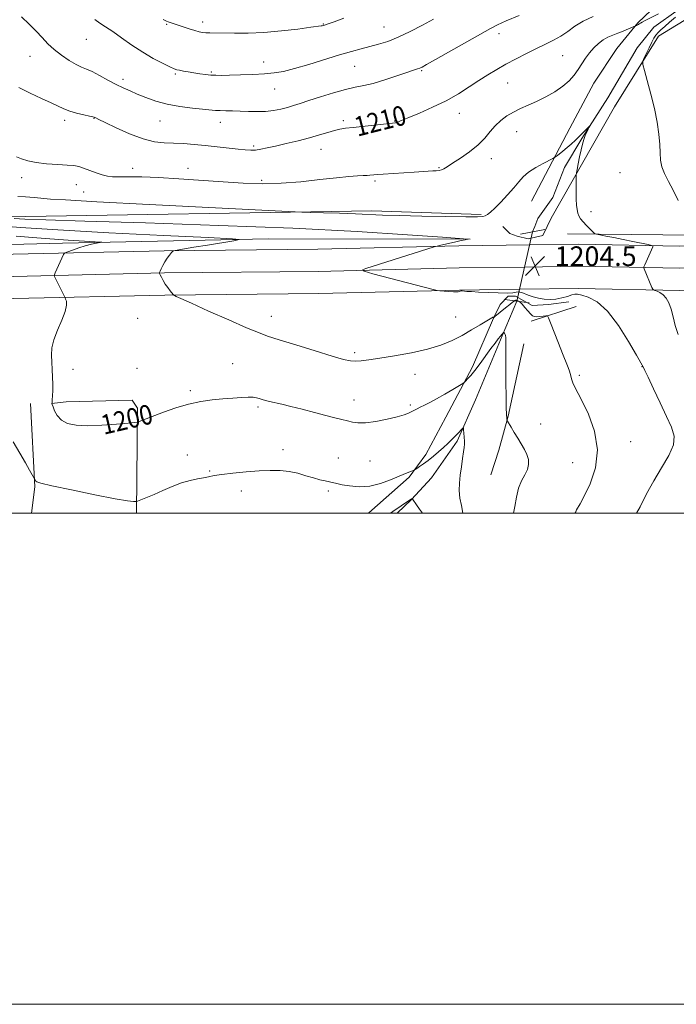
# Model space of a CAD drawing. Extents: x 2164800 to 2167700, y 357300 to 360200.
# Drawn here: x 2165072 to 2165340, y 357300 to 357701 of the extents above; entities that cross this region are included whole.
import ezdxf

# ---------------------------------------------------------------- set-up
doc = ezdxf.new("R2010")
doc.units = 0
doc.header["$MEASUREMENT"] = 0
doc.linetypes.add('rvrstm', pattern=[117.1, 50, -3.9, 0.5, -3.9, 0.5, -3.9, 0.5, -3.9, 50])
for name, color, linetype, lineweight in [('32000', 7, 'Continuous', 0), ('DTM HARD BREAKLINE', 7, 'Continuous', 0), ('DTM SPOT ELEVATION', 2, 'Continuous', 13), ('INDEX CONTOUR', 41, 'Continuous', 13), ('INDEX CONTOUR LABEL', 244, 'Continuous', 0), ('INTERMEDIATE CONTOUR', 44, 'Continuous', 0), ('LARGE PIPE END', 7, 'Continuous', 13), ('SPOT ELEVATION', 7, 'Continuous', 0), ('STREAM - RIVER SINGLE LINE', 142, 'rvrstm', 0), ('STREAM - RIVER SINGLE LINE UNDER ROAD', 9, 'Continuous', 0)]:
    doc.layers.add(name, color=color, linetype=linetype, lineweight=lineweight)
doc.styles.add('Style-ITALICS', font='ITALICS.shx')

# ---------------------------------------------------------------- blocks, each defined once
blk = doc.blocks.new('SPOT')
at = {"layer": 'SPOT ELEVATION'}
for p, q in [((-3.91, -3.91), (3.82, 3.81)), ((-1.65, 3.77), (1.72, -3.93))]:
    blk.add_line(p, q, dxfattribs=at)

msp = doc.modelspace()

# ---------------------------------------------------------------- linework, layer by layer
at = {"layer": '32000', "flags": 128}
for points in [[(2164800, 357300), (2167700, 357300), (2167700, 360200), (2164800, 360200), (2164800, 357300)], [(2165000, 357500), (2167500, 357500), (2167500, 360000), (2165000, 360000), (2165000, 357500)]]:
    msp.add_lwpolyline(points, dxfattribs=at)
at = {"layer": 'DTM HARD BREAKLINE'}
for points in [[(2165280.67, 357627.09, 1205.16), (2165296.37, 357656.88, 1206.58), (2165306.08, 357675.13, 1207.02), (2165315.42, 357689.28, 1206.87), (2165324.01, 357699.7, 1208.14), (2165343.04, 357717.93, 1210.23), (2165360.95, 357730.58, 1211.2), (2165370.27, 357735.41, 1211.01), (2165396.75, 357749.16, 1211.57), (2165411.67, 357760.31, 1212.91), (2165425.1, 357765.51, 1213.02), (2165443.37, 357772.94, 1213.06), (2165454.93, 357779.26, 1214.7), (2165472.83, 357787.43, 1214.66), (2165483.64, 357791.51, 1214.63)], [(2165288.7, 357620.16, 1205.24), (2165314.51, 357665.45, 1207.15), (2165332.39, 357694.26, 1208.5), (2165363.12, 357713.11, 1210.26), (2165434.45, 357755.89, 1212.64), (2165465.63, 357769.04, 1213.05)], [(2165004.24, 357617.24, 1198.23), (2165066.52, 357620.74, 1204.31), (2165215.66, 357623.12, 1206.41), (2165260.29, 357621.61, 1206.22)], [(2165268.99, 357616.82, 1204.92), (2165271.87, 357613.93, 1204.74), (2165274.85, 357612.81, 1204.97), (2165279.32, 357611.69, 1205.19), (2165285.28, 357613.17, 1205.15), (2165287.05, 357616.79, 1205.2)], [(2165287.05, 357616.79, 1205.2), (2165288.7, 357620.16, 1205.24)], [(2166178.94, 357615.37, 1252.41), (2166161.66, 357615.02, 1252.47), (2166084.92, 357615.13, 1250.79), (2166001.38, 357614.13, 1248.59), (2165924.99, 357613.13, 1245.05), (2165859.06, 357612.48, 1241.33), (2165766.68, 357611.87, 1235.7), (2165707.4, 357611.96, 1231.94), (2165581.43, 357610.28, 1222.47), (2165521.42, 357610.36, 1217.51), (2165455.46, 357609.34, 1212.33), (2165394.72, 357609.43, 1209.5), (2165341.14, 357608.77, 1206.56), (2165299.76, 357609.57, 1204.43), (2165279.98, 357609.3, 1204.28)], [(2165381.86, 357612.94, 1209.26), (2165334.16, 357613.39, 1207.4), (2165295.4, 357613.81, 1205.43)], [(2165255.71, 357611.62, 1204.01), (2165173.68, 357611.78, 1202.36), (2165089.7, 357610.05, 1199.42), (2165005.73, 357607.88, 1193.56), (2165000, 357607.659, 1193.367)], [(2165279.98, 357609.3, 1204.28), (2165251.12, 357608.9, 1204.06), (2165193.74, 357607.49, 1203.69), (2165131.14, 357606.84, 1201.9), (2165069.62, 357605.44, 1199.03), (2165005.92, 357604.41, 1194.67), (2165000, 357604.305, 1194.382)], [(2166668.21, 357608.26, 1256.77), (2166588.08, 357607.26, 1256.4), (2166513.55, 357607.74, 1254.64), (2166430.44, 357608.23, 1253.23), (2166375.66, 357608.31, 1252.41), (2166303.73, 357607.67, 1253.08), (2166230.32, 357607.41, 1252.45), (2166161.74, 357606.02, 1252.67), (2166084.97, 357606.13, 1250.99), (2166001.49, 357605.13, 1248.79), (2165925.09, 357604.13, 1245.25), (2165859.13, 357603.48, 1241.53), (2165766.7, 357602.87, 1235.9), (2165707.45, 357602.96, 1232.14), (2165581.48, 357601.28, 1222.67), (2165521.48, 357601.36, 1217.71), (2165455.52, 357600.34, 1212.53), (2165394.77, 357600.43, 1209.7), (2165341.11, 357599.77, 1206.76), (2165299.74, 357600.57, 1204.63), (2165277.95, 357600.27, 1204.46)], [(2165277.95, 357600.27, 1204.46), (2165251.29, 357599.9, 1204.26), (2165193.9, 357598.49, 1203.89), (2165131.29, 357597.84, 1202.1), (2165069.8, 357596.44, 1199.23), (2165006.07, 357595.41, 1194.87), (2165000, 357595.302, 1194.575)], [(2166668.27, 357599.26, 1256.57), (2166588.11, 357598.26, 1256.2), (2166513.49, 357598.74, 1254.44), (2166430.41, 357599.23, 1253.03), (2166375.69, 357599.31, 1252.21), (2166303.79, 357598.67, 1252.88), (2166230.43, 357598.41, 1252.25), (2166161.82, 357597.02, 1252.47), (2166085.02, 357597.13, 1250.79), (2166001.6, 357596.13, 1248.59), (2165925.19, 357595.13, 1245.05), (2165859.2, 357594.48, 1241.33), (2165766.72, 357593.87, 1235.7), (2165707.5, 357593.96, 1231.94), (2165581.53, 357592.28, 1222.47), (2165521.54, 357592.36, 1217.51), (2165455.58, 357591.34, 1212.33), (2165394.82, 357591.43, 1209.5), (2165341.08, 357590.77, 1206.56), (2165299.72, 357591.57, 1204.43), (2165275.91, 357591.24, 1204.25)], [(2165275.91, 357591.24, 1204.25), (2165251.46, 357590.9, 1204.06), (2165194.06, 357589.49, 1203.69), (2165131.44, 357588.84, 1201.9), (2165069.98, 357587.44, 1199.03), (2165006.22, 357586.41, 1194.67), (2165000, 357586.3, 1194.367)], [(2165265.32, 357579.41, 1201.92), (2165267.93, 357585, 1203.18), (2165271.29, 357588.35, 1203.86), (2165274.27, 357588.35, 1203.41), (2165280.98, 357584.61, 1203.15), (2165287.69, 357584.97, 1203.86), (2165295.89, 357586.08, 1203.37)], [(2165298.86, 357584.21, 1202.96), (2165280.59, 357578.27, 1201.43)], [(2165265.32, 357579.41, 1201.92), (2165256.72, 357559.67, 1200.35), (2165245.88, 357539.19, 1199.24), (2165237.66, 357523.92, 1198.45), (2165230.94, 357514.62, 1197.78), (2165214.52, 357500.11, 1197.11), (2165214.382, 357500, 1197.086)], [(2165277.6, 357568.96, 1200.84), (2165271.22, 357539.53, 1200.09), (2165267.47, 357525.75, 1199.35), (2165264.11, 357515.69, 1199.12)], [(2165076.69, 357544.66, 1199.31), (2165078.51, 357510.74, 1197.86), (2165077.094, 357500, 1196.337)], [(2165119.899, 357500, 1197.701), (2165120.29, 357542.73, 1200.35), (2165118.06, 357546.09, 1200.8), (2165091.23, 357545.38, 1200.69), (2165085.27, 357544.65, 1199.98)]]:
    msp.add_polyline3d(points, dxfattribs=at)
at = {"layer": 'DTM SPOT ELEVATION'}
for p in [(2165132.1, 357699.08, 1215.86), (2165146.78, 357700.04, 1216.5), (2165196, 357699.18, 1216.07), (2165220.73, 357698.09, 1214.94), (2165099.42, 357693.01, 1213.25), (2165267.46, 357695.32, 1211.51), (2165076.48, 357686.09, 1211.19), (2165293.47, 357686.39, 1209.04), (2165171.62, 357683.78, 1214.65), (2165208.72, 357681.99, 1213.05), (2165135.7, 357678.95, 1213.8), (2165150.38, 357679.73, 1214.2), (2165235.99, 357680.3, 1211.85), (2165114.39, 357676.65, 1212.42), (2165271.06, 357675.18, 1209.12), (2165176.19, 357672.76, 1213.21), (2165251.33, 357662.85, 1209.28), (2165090.65, 357660, 1209.6), (2165102.56, 357660.8, 1209.94), (2165129.46, 357659.72, 1211.14), (2165154.01, 357659.23, 1211.36), (2165204.1, 357659.84, 1210.31), (2165224.96, 357659.8, 1210.09), (2165274.62, 357655.38, 1207.18), (2165167.56, 357649.55, 1210.28), (2165195.01, 357648.19, 1209.24), (2165264.4, 357644.44, 1207.44), (2165118.32, 357640.5, 1208.71), (2165140.79, 357640.4, 1208.62), (2165243.02, 357640.74, 1208.12), (2165316.81, 357638.65, 1207.35), (2165073.14, 357636.7, 1207.49), (2165095.33, 357633.81, 1207.29), (2165170.87, 357635.61, 1208.3), (2165217.06, 357635.36, 1207.75), (2165098.31, 357630.77, 1206.78), (2165304.91, 357622.78, 1206.39), (2165120.36, 357579.43, 1201.21), (2165174.84, 357580.15, 1202.64), (2165249.91, 357579.98, 1203.03), (2165208.68, 357565.34, 1202.33), (2165159.03, 357560.92, 1200.81), (2165094.05, 357558.56, 1200.6), (2165120.04, 357559.04, 1200.83), (2165233.33, 357556.58, 1201.25), (2165325.79, 357559.71, 1203.97), (2165300.17, 357556.2, 1202.25), (2165141.74, 357549.87, 1200.27), (2165208.48, 357546.07, 1200.63), (2165169.3, 357543.26, 1199.73), (2165231.42, 357544.1, 1200.23), (2165284.45, 357536.38, 1200.8), (2165321.11, 357529.1, 1202.73), (2165179.51, 357525.86, 1198.77), (2165140.57, 357523.7, 1198.71), (2165202.13, 357522.5, 1198.87), (2165214.94, 357521.23, 1199.08), (2165297.53, 357520.56, 1200.97), (2165149.68, 357517.24, 1198.18), (2165162.63, 357509.1, 1197.22), (2165198.04, 357509.05, 1197.68)]:
    msp.add_point(p, dxfattribs=at)
at = {"layer": 'INDEX CONTOUR'}
for points in [[(2165072.023, 357673.417, 1210), (2165076.596, 357671.069, 1210), (2165081.193, 357668.961, 1210), (2165085.16, 357667.176, 1210), (2165090.346, 357664.657, 1210), (2165092.672, 357663.736, 1210), (2165095.491, 357662.921, 1210), (2165098.391, 357662.233, 1210), (2165100.745, 357661.723, 1210), (2165102.1, 357661.416, 1210), (2165102.702, 357661.251, 1210), (2165102.965, 357661.144, 1210), (2165103.352, 357660.967, 1210), (2165104.508, 357660.416, 1210), (2165107.117, 357659.145, 1210), (2165111.571, 357656.988, 1210), (2165117.083, 357654.501, 1210), (2165122.571, 357652.423, 1210), (2165127.207, 357651.297, 1210), (2165131.197, 357650.884, 1210), (2165135.004, 357650.751, 1210), (2165139.014, 357650.542, 1210), (2165143.311, 357650.202, 1210), (2165147.904, 357649.754, 1210), (2165152.717, 357649.228, 1210), (2165161.275, 357648.248, 1210), (2165164.194, 357647.948, 1210), (2165166.397, 357647.831, 1210), (2165168.351, 357647.918, 1210), (2165170.49, 357648.227, 1210), (2165173.126, 357648.765, 1210), (2165176.539, 357649.535, 1210), (2165180.867, 357650.523, 1210), (2165185.666, 357651.663, 1210), (2165190.341, 357652.87, 1210), (2165194.408, 357654.058, 1210), (2165197.785, 357655.117, 1210), (2165200.49, 357655.937, 1210), (2165202.669, 357656.455, 1210), (2165204.962, 357656.796, 1210), (2165208.132, 357657.138, 1210), (2165224.157, 357658.796, 1210), (2165225.347, 357658.951, 1210), (2165225.948, 357659.119, 1210), (2165228.036, 357660.058, 1210), (2165230.73, 357661.204, 1210), (2165235.073, 357662.997, 1210), (2165240.44, 357665.319, 1210), (2165245.963, 357667.987, 1210), (2165250.939, 357670.822, 1210), (2165255.338, 357673.645, 1210), (2165259.298, 357676.276, 1210), (2165262.968, 357678.597, 1210), (2165266.571, 357680.727, 1210), (2165270.342, 357682.847, 1210), (2165274.433, 357685.071, 1210), (2165278.649, 357687.285, 1210), (2165282.711, 357689.309, 1210), (2165286.396, 357691.034, 1210), (2165289.705, 357692.621, 1210), (2165292.694, 357694.302, 1210), (2165295.475, 357696.239, 1210), (2165298.375, 357698.325, 1210), (2165301.775, 357700.38, 1210), (2165305.869, 357702.252, 1210)], [(2165070.912, 357612.895, 1200), (2165082.703, 357611.875, 1200), (2165092.012, 357611.18, 1200), (2165098.717, 357610.767, 1200), (2165105.271, 357610.43, 1200), (2165105.809, 357610.343, 1200), (2165105.122, 357610.209, 1200), (2165103.623, 357609.959, 1200), (2165101.537, 357609.543, 1200), (2165099.041, 357608.917, 1200), (2165096.35, 357608.078, 1200), (2165093.836, 357607.195, 1200), (2165091.909, 357606.478, 1200), (2165090.848, 357606.063, 1200), (2165090.403, 357605.792, 1200), (2165090.195, 357605.434, 1200), (2165086.765, 357597.853, 1200), (2165086.444, 357597.107, 1200), (2165086.378, 357596.727, 1200), (2165086.51, 357596.388, 1200), (2165090.606, 357588.2, 1200), (2165090.814, 357587.753, 1200), (2165091.026, 357587.239, 1200), (2165091.325, 357586.305, 1200), (2165091.405, 357584.691, 1200), (2165090.865, 357582.169, 1200), (2165089.477, 357578.651, 1200), (2165087.705, 357574.615, 1200), (2165086.185, 357570.685, 1200), (2165085.401, 357567.322, 1200), (2165085.218, 357564.37, 1200), (2165085.346, 357561.51, 1200), (2165085.536, 357558.512, 1200), (2165085.702, 357555.469, 1200), (2165085.795, 357552.554, 1200), (2165085.783, 357549.939, 1200), (2165085.702, 357547.772, 1200), (2165085.604, 357546.192, 1200), (2165085.531, 357545.283, 1200), (2165085.484, 357544.875, 1200), (2165085.457, 357544.742, 1200), (2165085.46, 357544.644, 1200), (2165085.571, 357544.291, 1200), (2165085.886, 357543.381, 1200), (2165086.511, 357541.745, 1200), (2165087.595, 357539.747, 1200), (2165089.3, 357537.885, 1200), (2165091.794, 357536.565, 1200), (2165095.277, 357535.824, 1200), (2165099.961, 357535.606, 1200), (2165105.8, 357535.825, 1200), (2165111.747, 357536.276, 1200), (2165116.507, 357536.721, 1200), (2165119.16, 357536.986, 1200), (2165120.317, 357537.149, 1200), (2165120.968, 357537.348, 1200), (2165121.992, 357537.722, 1200), (2165123.804, 357538.402, 1200), (2165130.859, 357541.11, 1200), (2165135.83, 357542.879, 1200), (2165141.048, 357544.433, 1200), (2165146.036, 357545.48, 1200), (2165150.704, 357546.118, 1200), (2165155.059, 357546.546, 1200), (2165159.071, 357546.916, 1200), (2165162.576, 357547.2, 1200), (2165165.377, 357547.325, 1200), (2165167.361, 357547.24, 1200), (2165168.761, 357546.993, 1200), (2165169.895, 357546.66, 1200), (2165171.055, 357546.297, 1200), (2165172.403, 357545.913, 1200), (2165174.071, 357545.5, 1200), (2165179.016, 357544.415, 1200), (2165182.712, 357543.532, 1200), (2165187.355, 357542.328, 1200), (2165192.36, 357540.992, 1200), (2165196.989, 357539.771, 1200), (2165200.667, 357538.856, 1200), (2165203.501, 357538.181, 1200), (2165205.767, 357537.622, 1200), (2165207.784, 357537.109, 1200), (2165210.054, 357536.784, 1200), (2165213.126, 357536.842, 1200), (2165217.297, 357537.405, 1200), (2165221.888, 357538.296, 1200), (2165225.971, 357539.261, 1200), (2165228.844, 357540.1, 1200), (2165230.703, 357540.803, 1200), (2165231.968, 357541.409, 1200), (2165234.107, 357542.533, 1200), (2165235.413, 357543.182, 1200), (2165237.121, 357543.989, 1200), (2165239.327, 357545.067, 1200), (2165242.102, 357546.539, 1200), (2165245.402, 357548.431, 1200), (2165248.681, 357550.391, 1200), (2165252.724, 357552.868, 1200), (2165253.408, 357553.351, 1200), (2165253.914, 357553.838, 1200), (2165254.733, 357554.692, 1200), (2165255.98, 357556.099, 1200), (2165257.677, 357558.192, 1200), (2165259.788, 357560.997, 1200), (2165264.167, 357567.021, 1200), (2165265.87, 357569.314, 1200), (2165267.156, 357570.987, 1200), (2165268.08, 357572.134, 1200), (2165268.694, 357572.855, 1200), (2165269.069, 357573.26, 1200), (2165269.385, 357573.552, 1200), (2165269.451, 357573.555, 1200), (2165269.534, 357573.471, 1200), (2165269.673, 357573.304, 1200), (2165269.844, 357573.064, 1200), (2165270.008, 357572.765, 1200), (2165270.132, 357572.356, 1200), (2165270.214, 357571.544, 1200), (2165270.258, 357569.969, 1200), (2165270.272, 357567.342, 1200), (2165270.283, 357558.859, 1200), (2165270.315, 357553.231, 1200), (2165270.371, 357547.602, 1200), (2165270.448, 357542.994, 1200), (2165270.541, 357540.158, 1200), (2165270.633, 357538.761, 1200), (2165270.707, 357538.2, 1200), (2165270.774, 357537.911, 1200), (2165270.975, 357537.504, 1200), (2165272.417, 357535.048, 1200), (2165273.676, 357532.94, 1200), (2165275.104, 357530.597, 1200), (2165276.547, 357528.264, 1200), (2165277.853, 357526.011, 1200), (2165278.87, 357523.865, 1200), (2165279.458, 357521.832, 1200), (2165279.538, 357519.846, 1200), (2165279.043, 357517.822, 1200), (2165277.982, 357515.657, 1200), (2165276.657, 357513.172, 1200), (2165275.446, 357510.172, 1200), (2165274.618, 357506.578, 1200), (2165273.998, 357502.789, 1200), (2165273.442, 357500, 1200)]]:
    msp.add_polyline3d(points, dxfattribs=at)
at = {"layer": 'INTERMEDIATE CONTOUR'}
for points in [[(2165070.987, 357645.166, 1208), (2165073.06, 357644.358, 1208), (2165075.636, 357643.505, 1208), (2165079.009, 357642.779, 1208), (2165083.283, 357642.305, 1208), (2165087.797, 357642.017, 1208), (2165091.701, 357641.802, 1208), (2165094.406, 357641.551, 1208), (2165096.366, 357641.16, 1208), (2165098.297, 357640.53, 1208), (2165103.409, 357638.612, 1208), (2165105.921, 357637.764, 1208), (2165108.005, 357637.26, 1208), (2165110.11, 357637.044, 1208), (2165112.856, 357636.999, 1208), (2165116.783, 357637.005, 1208), (2165122.092, 357636.945, 1208), (2165128.902, 357636.699, 1208), (2165137.166, 357636.196, 1208), (2165155.109, 357634.9, 1208), (2165163.294, 357634.413, 1208), (2165171.012, 357634.206, 1208), (2165178.754, 357634.395, 1208), (2165186.798, 357635.027, 1208), (2165194.565, 357635.88, 1208), (2165201.262, 357636.66, 1208), (2165206.288, 357637.146, 1208), (2165209.817, 357637.388, 1208), (2165212.216, 357637.501, 1208), (2165213.831, 357637.588, 1208), (2165214.925, 357637.67, 1208), (2165216.572, 357637.828, 1208), (2165217.919, 357637.937, 1208), (2165220.334, 357638.105, 1208), (2165232.9, 357638.909, 1208), (2165240.519, 357639.423, 1208), (2165241.929, 357639.501, 1208), (2165243.069, 357639.61, 1208), (2165244.056, 357639.837, 1208), (2165245.056, 357640.284, 1208), (2165246.437, 357641.119, 1208), (2165248.617, 357642.524, 1208), (2165251.824, 357644.609, 1208), (2165255.526, 357647.182, 1208), (2165259.001, 357649.977, 1208), (2165261.718, 357652.757, 1208), (2165263.895, 357655.405, 1208), (2165265.94, 357657.83, 1208), (2165268.188, 357659.963, 1208), (2165270.676, 357661.811, 1208), (2165273.368, 357663.401, 1208), (2165276.246, 357664.788, 1208), (2165279.361, 357666.147, 1208), (2165282.782, 357667.684, 1208), (2165286.501, 357669.548, 1208), (2165290.202, 357671.661, 1208), (2165293.494, 357673.893, 1208), (2165296.088, 357676.137, 1208), (2165298.101, 357678.39, 1208), (2165299.756, 357680.676, 1208), (2165302.738, 357685.308, 1208), (2165304.323, 357687.515, 1208), (2165306.094, 357689.549, 1208), (2165307.995, 357691.326, 1208), (2165309.932, 357692.764, 1208), (2165311.844, 357693.826, 1208), (2165313.793, 357694.661, 1208), (2165315.872, 357695.468, 1208), (2165318.099, 357696.381, 1208), (2165320.195, 357697.284, 1208), (2165323.062, 357698.542, 1208), (2165323.418, 357698.647, 1208), (2165323.681, 357698.737, 1208), (2165323.97, 357698.87, 1208), (2165324.263, 357699.053, 1208), (2165324.611, 357699.289, 1208), (2165325.086, 357699.589, 1208), (2165325.798, 357699.985, 1208), (2165327.053, 357700.63, 1208), (2165332.427, 357703.327, 1208)], [(2165072.985, 357702.224, 1212), (2165076.15, 357699.168, 1212), (2165078.983, 357696.335, 1212), (2165081.438, 357693.708, 1212), (2165083.78, 357691.228, 1212), (2165086.347, 357688.827, 1212), (2165089.348, 357686.487, 1212), (2165092.477, 357684.383, 1212), (2165095.295, 357682.746, 1212), (2165097.528, 357681.69, 1212), (2165099.543, 357680.874, 1212), (2165101.871, 357679.843, 1212), (2165104.878, 357678.28, 1212), (2165108.268, 357676.42, 1212), (2165111.581, 357674.633, 1212), (2165114.496, 357673.193, 1212), (2165117.245, 357671.964, 1212), (2165120.201, 357670.714, 1212), (2165123.673, 357669.285, 1212), (2165127.738, 357667.821, 1212), (2165132.409, 357666.541, 1212), (2165137.578, 357665.611, 1212), (2165142.652, 357664.985, 1212), (2165152, 357664.07, 1212), (2165153.943, 357663.952, 1212), (2165156.26, 357663.895, 1212), (2165159.002, 357663.855, 1212), (2165162.092, 357663.778, 1212), (2165165.442, 357663.644, 1212), (2165168.912, 357663.555, 1212), (2165172.352, 357663.647, 1212), (2165175.624, 357664.014, 1212), (2165178.648, 357664.59, 1212), (2165181.361, 357665.272, 1212), (2165183.81, 357665.996, 1212), (2165186.497, 357666.869, 1212), (2165190.036, 357668.042, 1212), (2165194.787, 357669.579, 1212), (2165200.088, 357671.21, 1212), (2165205.019, 357672.583, 1212), (2165208.953, 357673.471, 1212), (2165212.421, 357674.164, 1212), (2165216.242, 357675.081, 1212), (2165220.941, 357676.499, 1212), (2165225.851, 357678.133, 1212), (2165230.009, 357679.555, 1212), (2165232.706, 357680.449, 1212), (2165234.248, 357680.942, 1212), (2165235.193, 357681.268, 1212), (2165236.159, 357681.706, 1212), (2165237.996, 357682.7, 1212), (2165241.612, 357684.736, 1212), (2165264.035, 357697.444, 1212), (2165266.916, 357698.931, 1212), (2165270.446, 357700.499, 1212), (2165275.726, 357702.698, 1212)], [(2165102.873, 357701.136, 1214), (2165104.983, 357699.553, 1214), (2165107.316, 357698.092, 1214), (2165110.19, 357696.246, 1214), (2165113.818, 357693.672, 1214), (2165117.99, 357690.673, 1214), (2165122.391, 357687.716, 1214), (2165126.688, 357685.197, 1214), (2165130.495, 357683.228, 1214), (2165133.408, 357681.847, 1214), (2165135.198, 357681.048, 1214), (2165136.323, 357680.639, 1214), (2165137.412, 357680.382, 1214), (2165138.965, 357680.084, 1214), (2165140.953, 357679.732, 1214), (2165143.219, 357679.36, 1214), (2165145.609, 357679.001, 1214), (2165147.98, 357678.692, 1214), (2165150.196, 357678.468, 1214), (2165152.239, 357678.355, 1214), (2165154.573, 357678.339, 1214), (2165157.783, 357678.397, 1214), (2165162.21, 357678.51, 1214), (2165167.235, 357678.685, 1214), (2165171.998, 357678.934, 1214), (2165175.936, 357679.299, 1214), (2165179.684, 357679.946, 1214), (2165184.175, 357681.072, 1214), (2165190.012, 357682.776, 1214), (2165202.549, 357686.622, 1214), (2165207.425, 357688.062, 1214), (2165211.359, 357689.154, 1214), (2165218.364, 357690.985, 1214), (2165222.161, 357692.15, 1214), (2165226.466, 357693.818, 1214), (2165231.358, 357696.127, 1214), (2165236.352, 357698.739, 1214), (2165240.821, 357701.195, 1214)], [(2165130.754, 357701.104, 1216), (2165132.091, 357700.372, 1216), (2165132.806, 357700.091, 1216), (2165141.305, 357697.303, 1216), (2165143.631, 357696.575, 1216), (2165145.367, 357696.098, 1216), (2165146.729, 357695.837, 1216), (2165148.079, 357695.713, 1216), (2165149.761, 357695.655, 1216), (2165159.792, 357695.474, 1216), (2165165.318, 357695.492, 1216), (2165171.783, 357695.77, 1216), (2165178.872, 357696.4, 1216), (2165185.617, 357697.194, 1216), (2165190.885, 357697.893, 1216), (2165195.134, 357698.483, 1216), (2165195.526, 357698.556, 1216), (2165196.834, 357698.935, 1216), (2165197.952, 357699.316, 1216), (2165200.333, 357700.17, 1216), (2165204.346, 357701.652, 1216)], [(2165339.325, 357701.974, 1208), (2165336.932, 357699.953, 1208), (2165334.968, 357698.264, 1208), (2165333.422, 357696.876, 1208), (2165332.243, 357695.721, 1208), (2165331.356, 357694.691, 1208), (2165330.578, 357693.513, 1208), (2165329.699, 357691.87, 1208), (2165328.588, 357689.601, 1208), (2165327.433, 357687.163, 1208), (2165326.501, 357685.165, 1208), (2165326.019, 357683.936, 1208), (2165326.07, 357682.688, 1208), (2165326.697, 357680.349, 1208), (2165327.88, 357676.175, 1208), (2165329.346, 357670.716, 1208), (2165330.761, 357664.85, 1208), (2165331.848, 357659.323, 1208), (2165332.573, 357654.393, 1208), (2165332.962, 357650.188, 1208), (2165333.092, 357646.76, 1208), (2165333.25, 357643.853, 1208), (2165333.771, 357641.134, 1208), (2165334.903, 357638.297, 1208), (2165336.523, 357635.146, 1208), (2165338.416, 357631.506, 1208), (2165340.395, 357627.338, 1208)], [(2165071.534, 357629.051, 1206), (2165074.709, 357628.818, 1206), (2165078.275, 357628.528, 1206), (2165084.87, 357627.968, 1206), (2165091.007, 357627.572, 1206), (2165103.747, 357626.87, 1206), (2165125.007, 357625.767, 1206), (2165181.843, 357622.895, 1206), (2165187.164, 357622.651, 1206), (2165190.687, 357622.541, 1206), (2165195.975, 357622.393, 1206), (2165202.594, 357622.189, 1206), (2165209.114, 357621.95, 1206), (2165220.015, 357621.44, 1206), (2165226.875, 357621.202, 1206), (2165236.023, 357620.994, 1206), (2165245.803, 357620.833, 1206), (2165253.932, 357620.738, 1206), (2165258.732, 357620.727, 1206), (2165260.939, 357620.836, 1206), (2165261.897, 357621.101, 1206), (2165262.764, 357621.596, 1206), (2165263.969, 357622.547, 1206), (2165265.752, 357624.214, 1206), (2165268.229, 357626.727, 1206), (2165271.007, 357629.693, 1206), (2165273.563, 357632.588, 1206), (2165275.557, 357635.011, 1206), (2165277.365, 357637.054, 1206), (2165279.542, 357638.935, 1206), (2165282.427, 357640.794, 1206), (2165285.491, 357642.473, 1206), (2165289.407, 357644.448, 1206), (2165290.148, 357644.878, 1206), (2165290.848, 357645.395, 1206), (2165292, 357646.285, 1206), (2165293.534, 357647.494, 1206), (2165295.24, 357648.893, 1206), (2165296.94, 357650.367, 1206), (2165298.585, 357651.873, 1206), (2165300.163, 357653.389, 1206), (2165301.643, 357654.871, 1206), (2165304.323, 357657.65, 1206), (2165304.42, 357657.673, 1206), (2165304.208, 357657.236, 1206), (2165303.773, 357656.373, 1206), (2165303.207, 357655.182, 1206), (2165302.606, 357653.775, 1206), (2165302.044, 357652.213, 1206), (2165301.5, 357650.362, 1206), (2165300.934, 357648.035, 1206), (2165300.327, 357645.184, 1206), (2165299.754, 357642.295, 1206), (2165299.313, 357639.988, 1206), (2165299.071, 357638.646, 1206), (2165298.975, 357637.687, 1206), (2165298.946, 357636.288, 1206), (2165298.92, 357633.873, 1206), (2165298.909, 357630.855, 1206), (2165298.947, 357627.892, 1206), (2165299.063, 357625.508, 1206), (2165299.273, 357623.681, 1206), (2165299.587, 357622.254, 1206), (2165300.033, 357621.064, 1206), (2165300.703, 357619.935, 1206), (2165301.702, 357618.687, 1206), (2165303.063, 357617.22, 1206), (2165304.508, 357615.757, 1206), (2165305.687, 357614.596, 1206), (2165306.41, 357613.945, 1206), (2165307.14, 357613.618, 1206), (2165308.503, 357613.339, 1206), (2165310.957, 357612.881, 1206), (2165314.287, 357612.251, 1206), (2165318.109, 357611.504, 1206), (2165322.023, 357610.711, 1206), (2165328.208, 357609.415, 1206), (2165329.646, 357609.093, 1206), (2165330.129, 357608.869, 1206), (2165330.072, 357608.549, 1206), (2165326.812, 357601.111, 1206), (2165326.494, 357600.35, 1206), (2165326.428, 357599.948, 1206), (2165326.559, 357599.562, 1206), (2165329.773, 357591.999, 1206), (2165330.104, 357591.275, 1206), (2165330.403, 357590.957, 1206), (2165330.925, 357590.775, 1206), (2165331.848, 357590.482, 1206), (2165333.052, 357589.932, 1206), (2165334.338, 357589.005, 1206), (2165335.539, 357587.595, 1206), (2165336.614, 357585.639, 1206), (2165337.55, 357583.083, 1206), (2165338.375, 357579.938, 1206), (2165339.279, 357576.43, 1206), (2165340.491, 357572.844, 1206)], [(2165062.506, 357617.161, 1202), (2165072.606, 357616.356, 1202), (2165087.789, 357615.384, 1202), (2165108.639, 357614.251, 1202), (2165130.893, 357613.134, 1202), (2165149.076, 357612.256, 1202), (2165159.011, 357611.749, 1202), (2165161.73, 357611.413, 1202), (2165159.562, 357610.96, 1202), (2165148.769, 357609.239, 1202), (2165143.265, 357608.35, 1202), (2165139.359, 357607.704, 1202), (2165135.596, 357607.049, 1202), (2165134.9, 357606.9, 1202), (2165134.504, 357606.659, 1202), (2165134.067, 357606.12, 1202), (2165133.336, 357605.14, 1202), (2165132.401, 357603.823, 1202), (2165131.44, 357602.338, 1202), (2165130.605, 357600.851, 1202), (2165129.947, 357599.532, 1202), (2165129.492, 357598.549, 1202), (2165129.263, 357597.988, 1202), (2165129.27, 357597.599, 1202), (2165129.517, 357597.049, 1202), (2165130.005, 357596.088, 1202), (2165130.706, 357594.796, 1202), (2165131.591, 357593.338, 1202), (2165132.601, 357591.879, 1202), (2165133.579, 357590.585, 1202), (2165134.776, 357589.09, 1202), (2165135.033, 357588.844, 1202), (2165135.333, 357588.675, 1202), (2165136.028, 357588.333, 1202), (2165137.994, 357587.418, 1202), (2165142.244, 357585.494, 1202), (2165149.266, 357582.355, 1202), (2165157.457, 357578.726, 1202), (2165164.695, 357575.567, 1202), (2165169.539, 357573.547, 1202), (2165173.285, 357572.178, 1202), (2165177.913, 357570.685, 1202), (2165184.758, 357568.523, 1202), (2165192.581, 357566.077, 1202), (2165199.497, 357563.964, 1202), (2165204.111, 357562.66, 1202), (2165206.962, 357562.065, 1202), (2165209.076, 357561.934, 1202), (2165211.396, 357562.07, 1202), (2165214.521, 357562.455, 1202), (2165218.967, 357563.115, 1202), (2165224.99, 357564.068, 1202), (2165231.796, 357565.294, 1202), (2165238.334, 357566.766, 1202), (2165243.796, 357568.457, 1202), (2165248.357, 357570.351, 1202), (2165252.439, 357572.431, 1202), (2165256.327, 357574.634, 1202), (2165259.764, 357576.695, 1202), (2165263.86, 357579.238, 1202), (2165264.54, 357579.645, 1202), (2165264.817, 357579.762, 1202), (2165265.03, 357579.792, 1202), (2165265.225, 357579.791, 1202), (2165265.372, 357579.777, 1202), (2165265.498, 357579.807, 1202), (2165265.847, 357580.072, 1202), (2165270.157, 357583.673, 1202), (2165271.853, 357585.066, 1202), (2165272.982, 357585.957, 1202), (2165273.63, 357586.421, 1202), (2165274.001, 357586.633, 1202), (2165274.276, 357586.738, 1202), (2165274.55, 357586.752, 1202), (2165274.899, 357586.661, 1202), (2165275.39, 357586.431, 1202), (2165276.06, 357585.954, 1202), (2165276.948, 357585.104, 1202), (2165278.05, 357583.834, 1202), (2165279.222, 357582.415, 1202), (2165280.284, 357581.196, 1202), (2165281.125, 357580.446, 1202), (2165281.905, 357580.106, 1202), (2165282.856, 357580.037, 1202), (2165284.115, 357580.109, 1202), (2165285.45, 357580.245, 1202), (2165286.54, 357580.376, 1202), (2165287.185, 357580.343, 1202), (2165287.701, 357579.612, 1202), (2165288.53, 357577.556, 1202), (2165291.736, 357569.318, 1202), (2165293.394, 357565.11, 1202), (2165295.449, 357559.972, 1202), (2165296.056, 357558.26, 1202), (2165296.571, 357556.522, 1202), (2165297.071, 357554.774, 1202), (2165297.61, 357553.139, 1202), (2165298.294, 357551.583, 1202), (2165301.235, 357545.883, 1202), (2165303.877, 357540.362, 1202), (2165306.401, 357533.418, 1202), (2165307.633, 357525.865, 1202), (2165306.785, 357518.488, 1202), (2165304.608, 357511.961, 1202), (2165302.236, 357506.927, 1202), (2165300.577, 357503.812, 1202), (2165299.114, 357501.33, 1202), (2165298.775, 357500.626, 1202), (2165298.431, 357500, 1202)], [(2165070.047, 357619.989, 1204), (2165074.353, 357619.778, 1204), (2165082.965, 357619.453, 1204), (2165098.815, 357618.949, 1204), (2165123.522, 357618.215, 1204), (2165153.433, 357617.249, 1204), (2165183.581, 357616.071, 1204), (2165209.689, 357614.728, 1204), (2165230.252, 357613.428, 1204), (2165244.457, 357612.413, 1204), (2165254.743, 357611.643, 1204), (2165254.973, 357611.599, 1204), (2165254.597, 357611.555, 1204), (2165253.725, 357611.401, 1204), (2165252.02, 357611.043, 1204), (2165249.342, 357610.436, 1204), (2165243.808, 357609.141, 1204), (2165242.302, 357608.778, 1204), (2165241.061, 357608.427, 1204), (2165213.308, 357599.651, 1204), (2165211.85, 357599.077, 1204), (2165212.589, 357598.53, 1204), (2165216.16, 357597.536, 1204), (2165240.66, 357591.074, 1204), (2165242.346, 357590.69, 1204), (2165243.456, 357590.562, 1204), (2165245.107, 357590.425, 1204), (2165247.099, 357590.274, 1204), (2165248.904, 357590.165, 1204), (2165250.118, 357590.142, 1204), (2165250.82, 357590.189, 1204), (2165251.217, 357590.274, 1204), (2165251.696, 357590.454, 1204), (2165251.891, 357590.512, 1204), (2165252.131, 357590.53, 1204), (2165252.542, 357590.508, 1204), (2165254.46, 357590.36, 1204), (2165256.355, 357590.235, 1204), (2165259.195, 357590.071, 1204), (2165263.037, 357589.878, 1204), (2165267.19, 357589.72, 1204), (2165270.771, 357589.677, 1204), (2165273.123, 357589.794, 1204), (2165274.476, 357589.979, 1204), (2165275.283, 357590.107, 1204), (2165275.956, 357590.072, 1204), (2165276.745, 357589.847, 1204), (2165279.435, 357588.815, 1204), (2165281.396, 357588.14, 1204), (2165283.592, 357587.535, 1204), (2165285.897, 357587.125, 1204), (2165288.272, 357586.98, 1204), (2165290.701, 357587.155, 1204), (2165293.13, 357587.659, 1204), (2165295.354, 357588.314, 1204), (2165297.13, 357588.897, 1204), (2165298.357, 357589.215, 1204), (2165299.504, 357589.209, 1204), (2165301.183, 357588.853, 1204), (2165303.86, 357588.006, 1204), (2165307.422, 357586.066, 1204), (2165311.611, 357582.319, 1204), (2165316.099, 357576.464, 1204), (2165320.283, 357569.885, 1204), (2165323.487, 357564.381, 1204), (2165326.342, 357559.323, 1204), (2165326.908, 357558.17, 1204), (2165328.202, 357555.429, 1204), (2165330.412, 357550.687, 1204), (2165333.122, 357544.9, 1204), (2165335.762, 357539.366, 1204), (2165337.799, 357535.033, 1204), (2165338.834, 357531.445, 1204), (2165338.503, 357527.793, 1204), (2165336.624, 357523.448, 1204), (2165333.728, 357518.497, 1204), (2165330.53, 357513.207, 1204), (2165327.601, 357507.839, 1204), (2165324.933, 357502.649, 1204), (2165323.512, 357500, 1204)], [(2165069.675, 357529.045, 1198), (2165072.417, 357524.405, 1198), (2165074.673, 357520.51, 1198), (2165076.363, 357517.536, 1198), (2165078.883, 357513.064, 1198), (2165079.228, 357512.784, 1198), (2165080.938, 357512.267, 1198), (2165085.424, 357511.222, 1198), (2165093.416, 357509.501, 1198), (2165102.906, 357507.537, 1198), (2165111.202, 357505.906, 1198), (2165116.256, 357505.037, 1198), (2165118.612, 357504.765, 1198), (2165119.458, 357504.776, 1198), (2165119.837, 357504.823, 1198), (2165120.225, 357504.93, 1198), (2165120.956, 357505.189, 1198), (2165122.312, 357505.689, 1198), (2165124.365, 357506.496, 1198), (2165127.134, 357507.674, 1198), (2165130.579, 357509.222, 1198), (2165134.391, 357510.881, 1198), (2165138.195, 357512.326, 1198), (2165141.669, 357513.317, 1198), (2165144.694, 357513.952, 1198), (2165147.2, 357514.411, 1198), (2165149.255, 357514.846, 1198), (2165151.474, 357515.303, 1198), (2165154.606, 357515.799, 1198), (2165159.137, 357516.335, 1198), (2165164.48, 357516.846, 1198), (2165169.776, 357517.249, 1198), (2165174.365, 357517.463, 1198), (2165178.34, 357517.411, 1198), (2165181.988, 357517.016, 1198), (2165185.523, 357516.253, 1198), (2165188.884, 357515.297, 1198), (2165191.932, 357514.375, 1198), (2165194.559, 357513.665, 1198), (2165196.749, 357513.145, 1198), (2165198.51, 357512.748, 1198), (2165201.455, 357512.047, 1198), (2165203.577, 357511.609, 1198), (2165206.672, 357511.091, 1198), (2165210.538, 357510.779, 1198), (2165214.829, 357511.03, 1198), (2165219.198, 357512.063, 1198), (2165223.304, 357513.556, 1198), (2165229.415, 357516.167, 1198), (2165231.213, 357516.908, 1198), (2165232.936, 357517.599, 1198), (2165233.375, 357517.826, 1198), (2165234.021, 357518.229, 1198), (2165235.166, 357518.967, 1198), (2165236.764, 357520.057, 1198), (2165238.684, 357521.481, 1198), (2165240.789, 357523.194, 1198), (2165242.921, 357525.04, 1198), (2165244.914, 357526.836, 1198), (2165246.642, 357528.442, 1198), (2165248.137, 357529.878, 1198), (2165249.467, 357531.205, 1198), (2165250.676, 357532.455, 1198), (2165252.435, 357534.335, 1198), (2165252.836, 357534.727, 1198), (2165253.008, 357534.616, 1198), (2165253.099, 357533.906, 1198), (2165253.222, 357532.582, 1198), (2165253.36, 357530.944, 1198), (2165253.461, 357529.372, 1198), (2165253.473, 357528.101, 1198), (2165253.364, 357526.787, 1198), (2165253.098, 357524.94, 1198), (2165252.665, 357522.227, 1198), (2165252.156, 357518.934, 1198), (2165251.683, 357515.501, 1198), (2165251.36, 357512.273, 1198), (2165251.292, 357509.214, 1198), (2165251.585, 357506.189, 1198), (2165252.23, 357503.102, 1198), (2165252.764, 357500, 1198)], [(2165223.243, 357500, 1196), (2165224.24, 357500.67, 1196), (2165231.053, 357505.252, 1196), (2165231.727, 357505.689, 1196), (2165232.165, 357505.939, 1196), (2165232.242, 357505.92, 1196), (2165232.457, 357505.643, 1196), (2165233.959, 357503.472, 1196), (2165235.163, 357501.702, 1196), (2165236.29, 357500, 1196)]]:
    msp.add_polyline3d(points, dxfattribs=at)
at = {"layer": 'LARGE PIPE END'}
for points in [[(2165276.28, 357613.7, 1204.56), (2165286.1, 357615.62, 1204.56)], [(2165279.76, 357585.63, 1201.54), (2165269.86, 357587.07, 1201.54)]]:
    msp.add_polyline3d(points, dxfattribs=at)
at = {"layer": 'STREAM - RIVER SINGLE LINE'}
for points in [[(2165479.01, 357779.62, 1212.84), (2165470.94, 357777.01, 1212.25), (2165464.5, 357772.95, 1212.13), (2165458.48, 357769.3, 1211.84), (2165436.33, 357761.26, 1211.29), (2165413.74, 357750.76, 1210.25), (2165394.44, 357739.6, 1209.2), (2165357.9, 357716.44, 1208.2), (2165340.46, 357705.06, 1207.45), (2165330.49, 357697.94, 1206.98), (2165323.8, 357689.55, 1206.57), (2165311.84, 357669.24, 1206.28), (2165301.16, 357652.63, 1205.87), (2165294.23, 357640.74, 1205.42), (2165289.37, 357628.61, 1205.03), (2165283.3, 357620.01, 1204.44), (2165282.03, 357616.8, 1204.27)], [(2165282.03, 357616.8, 1204.27), (2165281.19, 357614.66, 1204.15)], [(2165274.81, 357586.35, 1201.54), (2165268.83, 357572.19, 1199.83), (2165257.98, 357546.12, 1198.6), (2165250.51, 357529.36, 1197.7), (2165240.05, 357514.47, 1196.99), (2165231.84, 357505.54, 1195.95), (2165226.013, 357500, 1195.652)]]:
    msp.add_polyline3d(points, dxfattribs=at)
at = {"layer": 'STREAM - RIVER SINGLE LINE UNDER ROAD'}
msp.add_polyline3d([(2165281.19, 357614.66, 1204.15), (2165274.81, 357586.35, 1201.54)], dxfattribs=at)

# ---------------------------------------------------------------- block references
at = {"layer": 'SPOT ELEVATION'}
msp.add_blockref('SPOT', (2165282.188, 357600.68, 1204.485), dxfattribs=at)

# ---------------------------------------------------------------- texts
at = {"layer": 'INDEX CONTOUR LABEL', "style": 'Style-ITALICS', "width": 0.875}
for s, rotation, p in [('1210', 14.2, (2165209.824, 357653.334, 1210)), ('1200', 13.2, (2165106.54, 357531.924, 1200))]:
    msp.add_text(s, height=8, rotation=rotation, dxfattribs=at).set_placement(p)
at = {"layer": 'SPOT ELEVATION', "style": 'Style-ITALICS'}
msp.add_text('1204.5', height=8, dxfattribs=at).set_placement((2165290.188, 357600.68, 1204.485))

doc.saveas('drawing.dxf')
